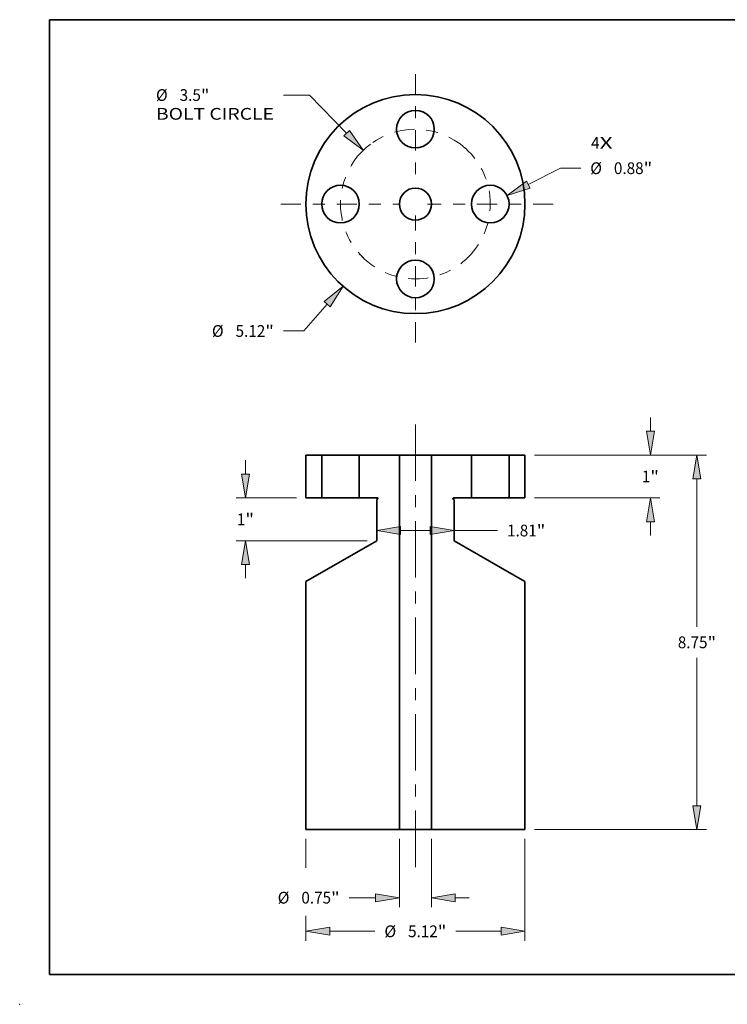
# Model space of a CAD drawing. Extents: x 0 to 10.8, y 0 to 8.2.
# Drawn here: x 0 to 5.9, y 0 to 8.2 of the extents above; entities that cross this region are included whole.
import ezdxf
from ezdxf.enums import TextEntityAlignment as Align

# ---------------------------------------------------------------- set-up
doc = ezdxf.new("R2010")
doc.units = 0
doc.header["$MEASUREMENT"] = 0
doc.linetypes.add('DASHDOT', pattern=[18.5, 12, -3, 0.5, -3])
doc.layers.get('0').update_dxf_attribs({"lineweight": 13})
doc.layers.add('1', color=7, linetype='Continuous', lineweight=13)
doc.styles.get("Standard").update_dxf_attribs({"font": 'isocp.shx'})

# ---------------------------------------------------------------- blocks, each defined once
blk = doc.blocks.new('BLOCK7')
at = {"color": 7, "lineweight": 13, "ltscale": 0.03937}
for s, p, p2 in [('4', (4.105547, 1.292561), (4.303864, 1.292561)), ('X', (4.303864, 1.292561), (4.608874, 1.292561))]:
    blk.add_text(s, height=0.27447, dxfattribs=at).set_placement(p, p2, align=Align.FIT)
blk = doc.blocks.new('BLOCK8')
at = {"color": 7, "lineweight": 13, "ltscale": 0.03937}
blk.add_line((-2.059186, -2.340918), (-2.608738, -2.965658), dxfattribs=at)
at = {"color": 7, "lineweight": 13, "ltscale": 0.011852}
blk.add_line((-2.608738, -2.965658), (-3.082803, -2.965658), dxfattribs=at)
at = {"color": 7, "lineweight": 13, "ltscale": 0.03937}
blk.add_lwpolyline([(-1.989394, -2.402311), (-1.690827, -1.922161), (-2.128979, -2.279525)], close=True, dxfattribs=at)
blk.add_solid([(-1.989394, -2.402311), (-1.690827, -1.922161), (-1.989394, -2.402311), (-2.128979, -2.279525)], dxfattribs=at)
for s, p, p2 in [('%%c', (-4.754609, -3.102893), (-4.480138, -3.102893)), ('5.12', (-4.201277, -3.102893), (-3.50717, -3.102893)), ('"', (-3.50717, -3.102893), (-3.305892, -3.102893))]:
    blk.add_text(s, height=0.27447, dxfattribs=at).set_placement(p, p2, align=Align.FIT)
blk = doc.blocks.new('BLOCK9')
at = {"color": 7, "lineweight": 13, "ltscale": 0.01528}
blk.add_line((-2.471306, 2.547234), (-3.082497, 2.547234), dxfattribs=at)
at = {"color": 7, "lineweight": 13, "ltscale": 0.03937}
blk.add_line((-1.606929, 1.6563), (-2.471306, 2.547234), dxfattribs=at)
blk.add_lwpolyline([(-1.673643, 1.591574), (-1.218576, 1.256015), (-1.540215, 1.721025)], close=True, dxfattribs=at)
blk.add_arc((0, 0), 1.75, 126.944202, 134.27753, dxfattribs=at)
blk.add_solid([(-1.673643, 1.591574), (-1.218576, 1.256015), (-1.673643, 1.591574), (-1.540215, 1.721025)], dxfattribs=at)
for s, p, p2 in [('%%c', (-6.061392, 2.409999), (-5.786922, 2.409999)), ('3.5', (-5.50806, 2.409999), (-5.012269, 2.409999)), ('"', (-5.012269, 2.409999), (-4.810991, 2.409999)), ('BOLT CIRCLE', (-6.061392, 1.970847), (-3.305587, 1.970847))]:
    blk.add_text(s, height=0.27447, dxfattribs=at).set_placement(p, p2, align=Align.FIT)
blk = doc.blocks.new('BLOCK10')
at = {"color": 7, "lineweight": 13, "ltscale": 0.03937}
blk.add_line((2.638242, 0.454381), (3.3876, 0.837716), dxfattribs=at)
at = {"color": 7, "lineweight": 13, "ltscale": 0.011852}
blk.add_line((3.3876, 0.837716), (3.861665, 0.837716), dxfattribs=at)
at = {"color": 7, "lineweight": 13, "ltscale": 0.03937}
blk.add_lwpolyline([(2.595909, 0.537134), (2.141721, 0.200386), (2.680574, 0.371628)], close=True, dxfattribs=at)
blk.add_solid([(2.595909, 0.537134), (2.141721, 0.200386), (2.595909, 0.537134), (2.680574, 0.371628)], dxfattribs=at)
for s, p, p2 in [('%%c', (4.084754, 0.700481), (4.359224, 0.700481)), ('0.88', (4.638086, 0.700481), (5.332193, 0.700481)), ('"', (5.332193, 0.700481), (5.533471, 0.700481))]:
    blk.add_text(s, height=0.27447, dxfattribs=at).set_placement(p, p2, align=Align.FIT)
blk = doc.blocks.new('BLOCK11')
at = {"color": 7, "linetype": 'DASHDOT', "lineweight": 13, "ltscale": 0.03937}
blk.add_line((0, 3.035274), (0, 0.464725), dxfattribs=at)
blk.add_arc((0, 0), 1.75, 47.919538, 132.080463, dxfattribs=at)
blk = doc.blocks.new('BLOCK12')
at = {"color": 7, "linetype": 'DASHDOT', "lineweight": 13, "ltscale": 0.03937}
blk.add_line((-3.146513, 0), (-0.353487, 0), dxfattribs=at)
blk.add_arc((0, 0), 1.75, 134.27753, 225.72247, dxfattribs=at)
blk = doc.blocks.new('BLOCK13')
at = {"color": 7, "linetype": 'DASHDOT', "lineweight": 13, "ltscale": 0.03937}
blk.add_line((0, -3.231897), (0, -0.268103), dxfattribs=at)
blk.add_arc((0, 0), 1.75, 221.482042, 318.517949, dxfattribs=at)
blk = doc.blocks.new('BLOCK14')
at = {"color": 7, "linetype": 'DASHDOT', "lineweight": 13, "ltscale": 0.03937}
blk.add_line((3.220299, 0), (0.279701, 0), dxfattribs=at)
blk.add_arc((0, 0), 1.75, 311.861762, 48.138231, dxfattribs=at)
blk = doc.blocks.new('BLOCK15')
at = {"color": 7, "lineweight": 13, "ltscale": 0.008015}
for p, q in [((5.490395, 0.557715), (5.490395, 0.878304)), ((5.490395, -1.878304), (5.490395, -1.557715))]:
    blk.add_line(p, q, dxfattribs=at)
at = {"color": 7, "lineweight": 13, "ltscale": 0.03937}
for p, q in [((2.779576, 0), (5.709971, 0)), ((2.779576, -1), (5.709971, -1))]:
    blk.add_line(p, q, dxfattribs=at)
for points in [[(5.397443, 0.557715), (5.490395, 0), (5.583348, 0.557715)], [(5.583348, -1.557715), (5.490395, -1), (5.397443, -1.557715)]]:
    blk.add_lwpolyline(points, close=True, dxfattribs=at)
for points in [[(5.397443, 0.557715), (5.490395, 0), (5.397443, 0.557715), (5.583348, 0.557715)], [(5.583348, -1.557715), (5.490395, -1), (5.583348, -1.557715), (5.397443, -1.557715)]]:
    blk.add_solid(points, dxfattribs=at)
for s, p, p2 in [('1', (5.290598, -0.637235), (5.488914, -0.637235)), ('"', (5.488914, -0.637235), (5.690192, -0.637235))]:
    blk.add_text(s, height=0.27447, dxfattribs=at).set_placement(p, p2, align=Align.FIT)
blk = doc.blocks.new('BLOCK16')
at = {"color": 7, "lineweight": 13, "ltscale": 0.03937}
for p, q in [((2.779576, 0), (6.798148, 0)), ((6.578572, -4.014676), (6.578572, -0.557715)), ((6.578572, -8.192285), (6.578572, -4.735324)), ((2.779576, -8.75), (6.798148, -8.75))]:
    blk.add_line(p, q, dxfattribs=at)
for points in [[(6.671525, -0.557715), (6.578572, 0), (6.48562, -0.557715)], [(6.48562, -8.192285), (6.578572, -8.75), (6.671525, -8.192285)]]:
    blk.add_lwpolyline(points, close=True, dxfattribs=at)
for points in [[(6.671525, -0.557715), (6.578572, 0), (6.671525, -0.557715), (6.48562, -0.557715)], [(6.48562, -8.192285), (6.578572, -8.75), (6.48562, -8.192285), (6.671525, -8.192285)]]:
    blk.add_solid(points, dxfattribs=at)
for s, p, p2 in [('8.75', (6.130879, -4.512235), (6.824987, -4.512235)), ('"', (6.824987, -4.512235), (7.026265, -4.512235))]:
    blk.add_text(s, height=0.27447, dxfattribs=at).set_placement(p, p2, align=Align.FIT)
blk = doc.blocks.new('BLOCK17')
at = {"color": 7, "lineweight": 13, "ltscale": 0.017364}
blk.add_line((-0.347285, -1.762666), (0.347285, -1.762666), dxfattribs=at)
at = {"color": 7, "lineweight": 13, "ltscale": 0.03937}
blk.add_line((0.905, -1.762666), (1.917812, -1.762666), dxfattribs=at)
for points in [[(-0.347285, -1.669714), (-0.905, -1.762666), (-0.347285, -1.855618)], [(0.347285, -1.855618), (0.905, -1.762666), (0.347285, -1.669714)]]:
    blk.add_lwpolyline(points, close=True, dxfattribs=at)
for points in [[(-0.347285, -1.669714), (-0.905, -1.762666), (-0.347285, -1.669714), (-0.347285, -1.855618)], [(0.347285, -1.855618), (0.905, -1.762666), (0.347285, -1.855618), (0.347285, -1.669714)]]:
    blk.add_solid(points, dxfattribs=at)
for s, p, p2 in [('1.81', (2.140901, -1.899901), (2.835008, -1.899901)), ('"', (2.835008, -1.899901), (3.036286, -1.899901))]:
    blk.add_text(s, height=0.27447, dxfattribs=at).set_placement(p, p2, align=Align.FIT)
blk = doc.blocks.new('BLOCK18')
at = {"color": 7, "lineweight": 13, "ltscale": 0.008015}
for p, q in [((-3.970689, -0.442285), (-3.970689, -0.121696)), ((-3.970689, -2.878304), (-3.970689, -2.557715))]:
    blk.add_line(p, q, dxfattribs=at)
at = {"color": 7, "lineweight": 13, "ltscale": 0.03937}
for p, q in [((-2.779576, -1), (-4.190265, -1)), ((-1.124576, -2), (-4.190265, -2))]:
    blk.add_line(p, q, dxfattribs=at)
for points in [[(-4.063641, -0.442285), (-3.970689, -1), (-3.877736, -0.442285)], [(-3.877736, -2.557715), (-3.970689, -2), (-4.063641, -2.557715)]]:
    blk.add_lwpolyline(points, close=True, dxfattribs=at)
for points in [[(-4.063641, -0.442285), (-3.970689, -1), (-4.063641, -0.442285), (-3.877736, -0.442285)], [(-3.877736, -2.557715), (-3.970689, -2), (-3.877736, -2.557715), (-4.063641, -2.557715)]]:
    blk.add_solid(points, dxfattribs=at)
for s, p, p2 in [('1', (-4.170486, -1.637235), (-3.972169, -1.637235)), ('"', (-3.972169, -1.637235), (-3.770892, -1.637235))]:
    blk.add_text(s, height=0.27447, dxfattribs=at).set_placement(p, p2, align=Align.FIT)
blk = doc.blocks.new('BLOCK19')
at = {"color": 7, "lineweight": 13, "ltscale": 0.016921}
blk.add_line((-2.56, -8.969576), (-2.56, -9.646405), dxfattribs=at)
at = {"color": 7, "lineweight": 13, "ltscale": 0.03937}
for p, q in [((2.56, -8.969576), (2.56, -11.34607)), ((-2.002285, -11.126494), (-0.947448, -11.126494)), ((0.947448, -11.126494), (2.002285, -11.126494))]:
    blk.add_line(p, q, dxfattribs=at)
at = {"color": 7, "lineweight": 13, "ltscale": 0.014551}
blk.add_line((-2.56, -10.764022), (-2.56, -11.34607), dxfattribs=at)
at = {"color": 7, "lineweight": 13, "ltscale": 0.03937}
for points in [[(-2.002285, -11.033543), (-2.56, -11.126494), (-2.002285, -11.219446)], [(2.002285, -11.219446), (2.56, -11.126494), (2.002285, -11.033543)]]:
    blk.add_lwpolyline(points, close=True, dxfattribs=at)
for points in [[(-2.002285, -11.033543), (-2.56, -11.126494), (-2.002285, -11.033543), (-2.002285, -11.219446)], [(2.002285, -11.219446), (2.56, -11.126494), (2.002285, -11.219446), (2.002285, -11.033543)]]:
    blk.add_solid(points, dxfattribs=at)
for s, p, p2 in [('%%c', (-0.724358, -11.263729), (-0.449888, -11.263729)), ('5.12', (-0.171027, -11.263729), (0.52308, -11.263729)), ('"', (0.52308, -11.263729), (0.724358, -11.263729))]:
    blk.add_text(s, height=0.27447, dxfattribs=at).set_placement(p, p2, align=Align.FIT)
blk = doc.blocks.new('BLOCK20')
at = {"color": 7, "lineweight": 13, "ltscale": 0.03937}
for p, q in [((-0.375, -8.969576), (-0.375, -10.560717)), ((0.375, -8.969576), (0.375, -10.560717))]:
    blk.add_line(p, q, dxfattribs=at)
at = {"color": 7, "lineweight": 13, "ltscale": 0.015338}
blk.add_line((-1.546218, -10.341142), (-0.932715, -10.341142), dxfattribs=at)
at = {"color": 7, "lineweight": 13, "ltscale": 0.008015}
blk.add_line((0.932715, -10.341142), (1.253304, -10.341142), dxfattribs=at)
at = {"color": 7, "lineweight": 13, "ltscale": 0.03937}
for points in [[(-0.932715, -10.434093), (-0.375, -10.341142), (-0.932715, -10.24819)], [(0.932715, -10.24819), (0.375, -10.341142), (0.932715, -10.434093)]]:
    blk.add_lwpolyline(points, close=True, dxfattribs=at)
for points in [[(-0.932715, -10.434093), (-0.375, -10.341142), (-0.932715, -10.434093), (-0.932715, -10.24819)], [(0.932715, -10.24819), (0.375, -10.341142), (0.932715, -10.24819), (0.932715, -10.434093)]]:
    blk.add_solid(points, dxfattribs=at)
for s, p, p2 in [('%%c', (-3.218024, -10.478377), (-2.943554, -10.478377)), ('0.75', (-2.664693, -10.478377), (-1.970585, -10.478377)), ('"', (-1.970585, -10.478377), (-1.769307, -10.478377))]:
    blk.add_text(s, height=0.27447, dxfattribs=at).set_placement(p, p2, align=Align.FIT)
blk = doc.blocks.new('BLOCK21')
at = {"color": 7, "lineweight": 5, "ltscale": 0.03937}
for p, q in [((2.19, -1), (2.19, 0)), ((2.56, 0), (2.56, -1))]:
    blk.add_line(p, q, dxfattribs=at)
at = {"color": 7, "lineweight": 5, "ltscale": 0.00925}
for p, q in [((2.19, 0), (2.56, 0)), ((2.56, -1), (2.19, -1))]:
    blk.add_line(p, q, dxfattribs=at)
blk = doc.blocks.new('BLOCK22')
at = {"color": 7, "lineweight": 5, "ltscale": 0.03937}
for p, q in [((0.375, 0), (1.31, 0)), ((0.375, -8.75), (0.375, 0)), ((1.31, 0), (1.31, -1)), ((0.905, -1.040981), (0.905, -2)), ((0.905, -2), (2.56, -2.955515)), ((2.56, -2.955515), (2.56, -8.75)), ((2.56, -8.75), (0.375, -8.75))]:
    blk.add_line(p, q, dxfattribs=at)
at = {"color": 7, "lineweight": 5, "ltscale": 2.8e-05}
for p, q in [((0.875042, -1.013879), (0.875, -1.015)), ((0.875, -1.015), (0.875042, -1.016121)), ((0.875168, -1.012764), (0.875042, -1.013879)), ((0.875042, -1.016121), (0.875168, -1.017236)), ((0.875376, -1.011662), (0.875168, -1.012764)), ((0.875168, -1.017236), (0.875376, -1.018338)), ((0.875666, -1.010579), (0.875376, -1.011662)), ((0.875376, -1.018338), (0.875666, -1.019421)), ((0.876037, -1.00952), (0.875666, -1.010579)), ((0.875666, -1.019421), (0.876037, -1.02048)), ((0.876485, -1.008492), (0.876037, -1.00952)), ((0.876037, -1.02048), (0.876485, -1.021508)), ((0.87701, -1.0075), (0.876485, -1.008492)), ((0.876485, -1.021508), (0.87701, -1.0225)), ((0.877606, -1.00655), (0.87701, -1.0075)), ((0.87701, -1.0225), (0.877606, -1.02345)), ((0.878273, -1.005648), (0.877606, -1.00655)), ((0.877606, -1.02345), (0.878273, -1.024352)), ((0.879004, -1.004797), (0.878273, -1.005648)), ((0.878273, -1.024352), (0.879004, -1.025203)), ((0.879797, -1.004004), (0.879004, -1.004797)), ((0.879004, -1.025203), (0.879797, -1.025996)), ((0.880648, -1.003273), (0.879797, -1.004004)), ((0.879797, -1.025996), (0.880648, -1.026727)), ((0.88155, -1.002606), (0.880648, -1.003273)), ((0.880648, -1.026727), (0.88155, -1.027394)), ((0.8825, -1.00201), (0.88155, -1.002606)), ((0.88155, -1.027394), (0.8825, -1.02799)), ((0.883492, -1.001485), (0.8825, -1.00201)), ((0.88452, -1.001037), (0.883492, -1.001485)), ((0.885579, -1.000666), (0.88452, -1.001037)), ((0.886662, -1.000376), (0.885579, -1.000666)), ((0.887764, -1.000168), (0.886662, -1.000376)), ((0.888879, -1.000042), (0.887764, -1.000168)), ((0.89, -1), (0.888879, -1.000042))]:
    blk.add_line(p, q, dxfattribs=at)
at = {"color": 7, "lineweight": 5, "ltscale": 0.00065}
blk.add_line((0.8825, -1.02799), (0.905, -1.040981), dxfattribs=at)
at = {"color": 7, "lineweight": 5, "ltscale": 0.0105}
blk.add_line((1.31, -1), (0.89, -1), dxfattribs=at)
blk = doc.blocks.new('BLOCK23')
at = {"color": 7, "lineweight": 5, "ltscale": 0.03937}
for p, q in [((-1.31, -1), (-1.31, 0)), ((-1.31, 0), (-0.375, 0)), ((-0.375, 0), (-0.375, -8.75)), ((-0.905, -2), (-0.905, -1.040981)), ((-2.56, -2.955515), (-0.905, -2)), ((-2.56, -8.75), (-2.56, -2.955515)), ((-0.375, -8.75), (-2.56, -8.75))]:
    blk.add_line(p, q, dxfattribs=at)
at = {"color": 7, "lineweight": 5, "ltscale": 0.0105}
blk.add_line((-0.89, -1), (-1.31, -1), dxfattribs=at)
at = {"color": 7, "lineweight": 5, "ltscale": 0.00065}
blk.add_line((-0.905, -1.040981), (-0.8825, -1.02799), dxfattribs=at)
at = {"color": 7, "lineweight": 5, "ltscale": 2.8e-05}
for p, q in [((-0.888879, -1.000042), (-0.89, -1)), ((-0.887764, -1.000168), (-0.888879, -1.000042)), ((-0.886662, -1.000376), (-0.887764, -1.000168)), ((-0.885579, -1.000666), (-0.886662, -1.000376)), ((-0.88452, -1.001037), (-0.885579, -1.000666)), ((-0.883492, -1.001485), (-0.88452, -1.001037)), ((-0.8825, -1.00201), (-0.883492, -1.001485)), ((-0.88155, -1.002606), (-0.8825, -1.00201)), ((-0.8825, -1.02799), (-0.88155, -1.027394)), ((-0.880648, -1.003273), (-0.88155, -1.002606)), ((-0.88155, -1.027394), (-0.880648, -1.026727)), ((-0.879797, -1.004004), (-0.880648, -1.003273)), ((-0.880648, -1.026727), (-0.879797, -1.025996)), ((-0.879004, -1.004797), (-0.879797, -1.004004)), ((-0.879797, -1.025996), (-0.879004, -1.025203)), ((-0.878273, -1.005648), (-0.879004, -1.004797)), ((-0.879004, -1.025203), (-0.878273, -1.024352)), ((-0.877606, -1.00655), (-0.878273, -1.005648)), ((-0.878273, -1.024352), (-0.877606, -1.02345)), ((-0.87701, -1.0075), (-0.877606, -1.00655)), ((-0.877606, -1.02345), (-0.87701, -1.0225)), ((-0.876485, -1.008492), (-0.87701, -1.0075)), ((-0.87701, -1.0225), (-0.876485, -1.021508)), ((-0.876037, -1.00952), (-0.876485, -1.008492)), ((-0.876485, -1.021508), (-0.876037, -1.02048)), ((-0.875666, -1.010579), (-0.876037, -1.00952)), ((-0.876037, -1.02048), (-0.875666, -1.019421)), ((-0.875376, -1.011662), (-0.875666, -1.010579)), ((-0.875666, -1.019421), (-0.875376, -1.018338)), ((-0.875168, -1.012764), (-0.875376, -1.011662)), ((-0.875376, -1.018338), (-0.875168, -1.017236)), ((-0.875042, -1.013879), (-0.875168, -1.012764)), ((-0.875168, -1.017236), (-0.875042, -1.016121)), ((-0.875, -1.015), (-0.875042, -1.013879)), ((-0.875042, -1.016121), (-0.875, -1.015))]:
    blk.add_line(p, q, dxfattribs=at)
blk = doc.blocks.new('BLOCK24')
at = {"color": 7, "lineweight": 5, "ltscale": 0.03937}
for p, q in [((-2.56, -1), (-2.56, 0)), ((-2.19, 0), (-2.19, -1))]:
    blk.add_line(p, q, dxfattribs=at)
at = {"color": 7, "lineweight": 5, "ltscale": 0.00925}
for p, q in [((-2.56, 0), (-2.19, 0)), ((-2.19, -1), (-2.56, -1))]:
    blk.add_line(p, q, dxfattribs=at)

msp = doc.modelspace()

# ---------------------------------------------------------------- linework, layer by layer
at = {"color": 7, "linetype": 'DASHDOT', "lineweight": 13, "ltscale": 0.03937}
msp.add_line((3.315412, 1.150147), (3.315412, 4.915458), dxfattribs=at)
at = {"color": 7, "lineweight": 35, "ltscale": 0.003317}
for p, q in [((2.397393, 4.601682), (2.530076, 4.601682)), ((4.100748, 4.601682), (4.23343, 4.601682)), ((2.397393, 4.243081), (2.530076, 4.243081)), ((4.100748, 4.243081), (4.23343, 4.243081))]:
    msp.add_line(p, q, dxfattribs=at)
at = {"color": 7, "lineweight": 35, "ltscale": 0.008965}
for p, q in [((2.397393, 4.243081), (2.397393, 4.601682)), ((2.530076, 4.601682), (2.530076, 4.243081)), ((2.845644, 4.601682), (2.845644, 4.243081)), ((3.785179, 4.601682), (3.785179, 4.243081)), ((4.100748, 4.601682), (4.100748, 4.243081)), ((4.23343, 4.243081), (4.23343, 4.601682))]:
    msp.add_line(p, q, dxfattribs=at)
at = {"color": 7, "lineweight": 35, "ltscale": 0.000483}
for p, q in [((2.530076, 4.601682), (2.549391, 4.601682)), ((3.785179, 4.601682), (3.804495, 4.601682)), ((2.549391, 4.243081), (2.530076, 4.243081)), ((3.804495, 4.243081), (3.785179, 4.243081))]:
    msp.add_line(p, q, dxfattribs=at)
at = {"color": 7, "lineweight": 35, "ltscale": 0.007406}
for p, q in [((2.549391, 4.601682), (2.845644, 4.601682)), ((3.804495, 4.601682), (4.100748, 4.601682)), ((2.845644, 4.243081), (2.549391, 4.243081)), ((4.100748, 4.243081), (3.804495, 4.243081))]:
    msp.add_line(p, q, dxfattribs=at)
at = {"color": 7, "lineweight": 35, "ltscale": 0.008382}
for p, q in [((2.845644, 4.601682), (3.180936, 4.601682)), ((3.449887, 4.601682), (3.785179, 4.601682))]:
    msp.add_line(p, q, dxfattribs=at)
at = {"color": 7, "lineweight": 35, "ltscale": 0.00175}
for p, q in [((3.180936, 4.601682), (3.250941, 4.601682)), ((3.250941, 1.463923), (3.180936, 1.463923))]:
    msp.add_line(p, q, dxfattribs=at)
at = {"color": 7, "lineweight": 35, "ltscale": 0.03937}
for p, q in [((3.180936, 1.463923), (3.180936, 4.601682)), ((3.449887, 1.463923), (3.449887, 4.601682)), ((2.397393, 1.463923), (2.397393, 3.541831)), ((4.23343, 1.463923), (4.23343, 3.541831))]:
    msp.add_line(p, q, dxfattribs=at)
at = {"color": 7, "lineweight": 35, "ltscale": 0.004974}
for p, q in [((3.250941, 4.601682), (3.449887, 4.601682)), ((3.449887, 1.463923), (3.250941, 1.463923))]:
    msp.add_line(p, q, dxfattribs=at)
at = {"color": 7, "lineweight": 35, "ltscale": 0.003765}
for p, q in [((2.845644, 4.243081), (2.996257, 4.243081)), ((3.634567, 4.243081), (3.785179, 4.243081))]:
    msp.add_line(p, q, dxfattribs=at)
at = {"color": 7, "lineweight": 35, "ltscale": 0.000233}
for p, q in [((2.998946, 4.233044), (2.990878, 4.228385)), ((3.631877, 4.233044), (3.639946, 4.228385))]:
    msp.add_line(p, q, dxfattribs=at)
at = {"color": 7, "lineweight": 35, "ltscale": 0.008598}
for p, q in [((2.990878, 3.88448), (2.990878, 4.228385)), ((3.639946, 3.88448), (3.639946, 4.228385))]:
    msp.add_line(p, q, dxfattribs=at)
at = {"color": 7, "lineweight": 35, "ltscale": 0.017132}
for p, q in [((2.990878, 3.88448), (2.397393, 3.541831)), ((3.639946, 3.88448), (4.23343, 3.541831))]:
    msp.add_line(p, q, dxfattribs=at)
at = {"color": 7, "lineweight": 35, "ltscale": 0.019589}
for p, q in [((2.397393, 1.463923), (3.180936, 1.463923)), ((3.449887, 1.463923), (4.23343, 1.463923))]:
    msp.add_line(p, q, dxfattribs=at)
at = {"color": 7, "lineweight": 35, "ltscale": 0.03937}
for points in [[(2.998946, 4.233044, 0.767327), (2.996257, 4.243081)], [(3.634567, 4.243081, 0.767327), (3.631877, 4.233044)]]:
    msp.add_lwpolyline(points, format="xyb", dxfattribs=at)
for centre, radius in [((3.315412, 6.705185), 0.918019), ((3.315412, 7.332737), 0.157784), ((2.68786, 6.705185), 0.157784), ((3.942964, 6.705185), 0.157784), ((3.315412, 6.705185), 0.134475), ((3.315412, 6.077634), 0.157784)]:
    msp.add_circle(centre, radius, dxfattribs=at)
at = {"color": 7, "lineweight": 5, "ltscale": 0.03937}
msp.add_point((0, 0), dxfattribs=at)
at = {"layer": '1', "color": 7, "lineweight": 35, "ltscale": 0.03937}
for p, q in [((0.25, 0.25), (0.25, 8.25)), ((0.25, 8.25), (10.75, 8.25)), ((0.25, 0.25), (10.75, 0.25))]:
    msp.add_line(p, q, dxfattribs=at)

# ---------------------------------------------------------------- block references
at = {"lineweight": 0, "xscale": 0.358601, "yscale": 0.358601, "zscale": 0.358601}
for name, p in [('BLOCK11', (3.315412, 6.705185)), ('BLOCK9', (3.315412, 6.705185)), ('BLOCK7', (3.315412, 6.705185)), ('BLOCK12', (3.315412, 6.705185)), ('BLOCK14', (3.315412, 6.705185)), ('BLOCK10', (3.315412, 6.705185)), ('BLOCK13', (3.315412, 6.705185)), ('BLOCK8', (3.315412, 6.705185)), ('BLOCK15', (3.315412, 4.601682)), ('BLOCK18', (3.315412, 4.601682)), ('BLOCK23', (3.315412, 4.601682)), ('BLOCK24', (3.315412, 4.601682)), ('BLOCK22', (3.315412, 4.601682)), ('BLOCK21', (3.315412, 4.601682)), ('BLOCK16', (3.315412, 4.601682)), ('BLOCK17', (3.315412, 4.601682)), ('BLOCK20', (3.315412, 4.601682)), ('BLOCK19', (3.315412, 4.601682))]:
    msp.add_blockref(name, p, dxfattribs=at)

doc.saveas('drawing.dxf')
